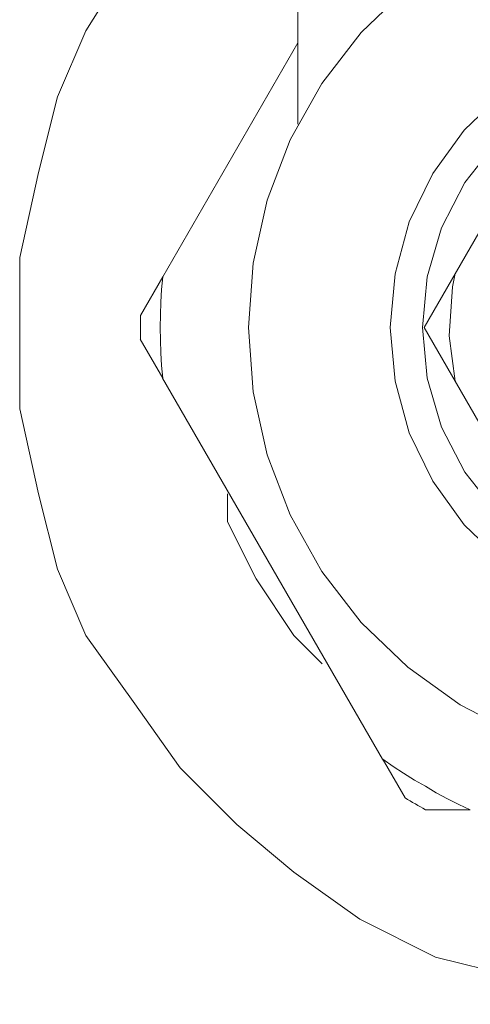
# Model space of a CAD drawing. Units: centimetres. Extents: x -9.1 to 7.7, y -11.6 to 13.5.
# Drawn here: x -4.7 to -4.6, y -6.7 to -6.5 of the extents above; entities that cross this region are included whole.
import ezdxf
from ezdxf.lldxf.tags import DXFTag

# ---------------------------------------------------------------- set-up
doc = ezdxf.new("R2010")
doc.units = ezdxf.units.CM
doc.header["$MEASUREMENT"] = 0
doc.layers.add('Warstwa 1', color=7, linetype='Continuous')
tags = doc.linetypes.add('New Line246', pattern=[0.2, 0.1, -0.1]).pattern_tags.tags
tags[6:7] = [DXFTag(74, 4), DXFTag(75, 0), DXFTag(340, '0'), DXFTag(46, 1.0), DXFTag(50, 0.0), DXFTag(44, 0.0), DXFTag(45, 0.0)]
tags[4:5] = [DXFTag(74, 4), DXFTag(75, 0), DXFTag(340, '0'), DXFTag(46, 1.0), DXFTag(50, 0.0), DXFTag(44, 0.0), DXFTag(45, 0.0)]
tags = doc.linetypes.add('New Line251', pattern=[0.2, 0.1, -0.1]).pattern_tags.tags
tags[6:7] = [DXFTag(74, 4), DXFTag(75, 0), DXFTag(340, '0'), DXFTag(46, 1.0), DXFTag(50, 0.0), DXFTag(44, 0.0), DXFTag(45, 0.0)]
tags[4:5] = [DXFTag(74, 4), DXFTag(75, 0), DXFTag(340, '0'), DXFTag(46, 1.0), DXFTag(50, 0.0), DXFTag(44, 0.0), DXFTag(45, 0.0)]
tags = doc.linetypes.add('New Line252', pattern=[0.2, 0.1, -0.1]).pattern_tags.tags
tags[6:7] = [DXFTag(74, 4), DXFTag(75, 0), DXFTag(340, '0'), DXFTag(46, 1.0), DXFTag(50, 0.0), DXFTag(44, 0.0), DXFTag(45, 0.0)]
tags[4:5] = [DXFTag(74, 4), DXFTag(75, 0), DXFTag(340, '0'), DXFTag(46, 1.0), DXFTag(50, 0.0), DXFTag(44, 0.0), DXFTag(45, 0.0)]
tags = doc.linetypes.add('New Line254', pattern=[0.2, 0.1, -0.1]).pattern_tags.tags
tags[6:7] = [DXFTag(74, 4), DXFTag(75, 0), DXFTag(340, '0'), DXFTag(46, 1.0), DXFTag(50, 0.0), DXFTag(44, 0.0), DXFTag(45, 0.0)]
tags[4:5] = [DXFTag(74, 4), DXFTag(75, 0), DXFTag(340, '0'), DXFTag(46, 1.0), DXFTag(50, 0.0), DXFTag(44, 0.0), DXFTag(45, 0.0)]
tags = doc.linetypes.add('New Line260', pattern=[0.2, 0.1, -0.1]).pattern_tags.tags
tags[6:7] = [DXFTag(74, 4), DXFTag(75, 0), DXFTag(340, '0'), DXFTag(46, 1.0), DXFTag(50, 0.0), DXFTag(44, 0.0), DXFTag(45, 0.0)]
tags[4:5] = [DXFTag(74, 4), DXFTag(75, 0), DXFTag(340, '0'), DXFTag(46, 1.0), DXFTag(50, 0.0), DXFTag(44, 0.0), DXFTag(45, 0.0)]
tags = doc.linetypes.add('New Line261', pattern=[0.2, 0.1, -0.1]).pattern_tags.tags
tags[6:7] = [DXFTag(74, 4), DXFTag(75, 0), DXFTag(340, '0'), DXFTag(46, 1.0), DXFTag(50, 0.0), DXFTag(44, 0.0), DXFTag(45, 0.0)]
tags[4:5] = [DXFTag(74, 4), DXFTag(75, 0), DXFTag(340, '0'), DXFTag(46, 1.0), DXFTag(50, 0.0), DXFTag(44, 0.0), DXFTag(45, 0.0)]
tags = doc.linetypes.add('New Line262', pattern=[0.2, 0.1, -0.1]).pattern_tags.tags
tags[6:7] = [DXFTag(74, 4), DXFTag(75, 0), DXFTag(340, '0'), DXFTag(46, 1.0), DXFTag(50, 0.0), DXFTag(44, 0.0), DXFTag(45, 0.0)]
tags[4:5] = [DXFTag(74, 4), DXFTag(75, 0), DXFTag(340, '0'), DXFTag(46, 1.0), DXFTag(50, 0.0), DXFTag(44, 0.0), DXFTag(45, 0.0)]
tags = doc.linetypes.add('New Line263', pattern=[0.2, 0.1, -0.1]).pattern_tags.tags
tags[6:7] = [DXFTag(74, 4), DXFTag(75, 0), DXFTag(340, '0'), DXFTag(46, 1.0), DXFTag(50, 0.0), DXFTag(44, 0.0), DXFTag(45, 0.0)]
tags[4:5] = [DXFTag(74, 4), DXFTag(75, 0), DXFTag(340, '0'), DXFTag(46, 1.0), DXFTag(50, 0.0), DXFTag(44, 0.0), DXFTag(45, 0.0)]
tags = doc.linetypes.add('New Line264', pattern=[0.2, 0.1, -0.1]).pattern_tags.tags
tags[6:7] = [DXFTag(74, 4), DXFTag(75, 0), DXFTag(340, '0'), DXFTag(46, 1.0), DXFTag(50, 0.0), DXFTag(44, 0.0), DXFTag(45, 0.0)]
tags[4:5] = [DXFTag(74, 4), DXFTag(75, 0), DXFTag(340, '0'), DXFTag(46, 1.0), DXFTag(50, 0.0), DXFTag(44, 0.0), DXFTag(45, 0.0)]
tags = doc.linetypes.add('New Line265', pattern=[0.2, 0.1, -0.1]).pattern_tags.tags
tags[6:7] = [DXFTag(74, 4), DXFTag(75, 0), DXFTag(340, '0'), DXFTag(46, 1.0), DXFTag(50, 0.0), DXFTag(44, 0.0), DXFTag(45, 0.0)]
tags[4:5] = [DXFTag(74, 4), DXFTag(75, 0), DXFTag(340, '0'), DXFTag(46, 1.0), DXFTag(50, 0.0), DXFTag(44, 0.0), DXFTag(45, 0.0)]
tags = doc.linetypes.add('New Line266', pattern=[0.2, 0.1, -0.1]).pattern_tags.tags
tags[6:7] = [DXFTag(74, 4), DXFTag(75, 0), DXFTag(340, '0'), DXFTag(46, 1.0), DXFTag(50, 0.0), DXFTag(44, 0.0), DXFTag(45, 0.0)]
tags[4:5] = [DXFTag(74, 4), DXFTag(75, 0), DXFTag(340, '0'), DXFTag(46, 1.0), DXFTag(50, 0.0), DXFTag(44, 0.0), DXFTag(45, 0.0)]
tags = doc.linetypes.add('New Line267', pattern=[0.2, 0.1, -0.1]).pattern_tags.tags
tags[6:7] = [DXFTag(74, 4), DXFTag(75, 0), DXFTag(340, '0'), DXFTag(46, 1.0), DXFTag(50, 0.0), DXFTag(44, 0.0), DXFTag(45, 0.0)]
tags[4:5] = [DXFTag(74, 4), DXFTag(75, 0), DXFTag(340, '0'), DXFTag(46, 1.0), DXFTag(50, 0.0), DXFTag(44, 0.0), DXFTag(45, 0.0)]
tags = doc.linetypes.add('New Line272', pattern=[0.2, 0.1, -0.1]).pattern_tags.tags
tags[6:7] = [DXFTag(74, 4), DXFTag(75, 0), DXFTag(340, '0'), DXFTag(46, 1.0), DXFTag(50, 0.0), DXFTag(44, 0.0), DXFTag(45, 0.0)]
tags[4:5] = [DXFTag(74, 4), DXFTag(75, 0), DXFTag(340, '0'), DXFTag(46, 1.0), DXFTag(50, 0.0), DXFTag(44, 0.0), DXFTag(45, 0.0)]
tags = doc.linetypes.add('New Line274', pattern=[0.2, 0.1, -0.1]).pattern_tags.tags
tags[6:7] = [DXFTag(74, 4), DXFTag(75, 0), DXFTag(340, '0'), DXFTag(46, 1.0), DXFTag(50, 0.0), DXFTag(44, 0.0), DXFTag(45, 0.0)]
tags[4:5] = [DXFTag(74, 4), DXFTag(75, 0), DXFTag(340, '0'), DXFTag(46, 1.0), DXFTag(50, 0.0), DXFTag(44, 0.0), DXFTag(45, 0.0)]
tags = doc.linetypes.add('New Line281', pattern=[0.2, 0.1, -0.1]).pattern_tags.tags
tags[6:7] = [DXFTag(74, 4), DXFTag(75, 0), DXFTag(340, '0'), DXFTag(46, 1.0), DXFTag(50, 0.0), DXFTag(44, 0.0), DXFTag(45, 0.0)]
tags[4:5] = [DXFTag(74, 4), DXFTag(75, 0), DXFTag(340, '0'), DXFTag(46, 1.0), DXFTag(50, 0.0), DXFTag(44, 0.0), DXFTag(45, 0.0)]
tags = doc.linetypes.add('New Line282', pattern=[0.2, 0.1, -0.1]).pattern_tags.tags
tags[6:7] = [DXFTag(74, 4), DXFTag(75, 0), DXFTag(340, '0'), DXFTag(46, 1.0), DXFTag(50, 0.0), DXFTag(44, 0.0), DXFTag(45, 0.0)]
tags[4:5] = [DXFTag(74, 4), DXFTag(75, 0), DXFTag(340, '0'), DXFTag(46, 1.0), DXFTag(50, 0.0), DXFTag(44, 0.0), DXFTag(45, 0.0)]
tags = doc.linetypes.add('New Line285', pattern=[0.2, 0.1, -0.1]).pattern_tags.tags
tags[6:7] = [DXFTag(74, 4), DXFTag(75, 0), DXFTag(340, '0'), DXFTag(46, 1.0), DXFTag(50, 0.0), DXFTag(44, 0.0), DXFTag(45, 0.0)]
tags[4:5] = [DXFTag(74, 4), DXFTag(75, 0), DXFTag(340, '0'), DXFTag(46, 1.0), DXFTag(50, 0.0), DXFTag(44, 0.0), DXFTag(45, 0.0)]

msp = doc.modelspace()

# ---------------------------------------------------------------- linework, layer by layer
at = {"layer": 'Warstwa 1', "color": 250, "lineweight": 15}
for points, knots in [([(-4.65401, -6.54847), (-4.65401, -6.54847), (-4.65401, -6.53683), (-4.65401, -6.53683), (-4.65401, -6.53683), (-4.65401, -6.53683), (-4.65109, -6.52374), (-4.65109, -6.52374), (-4.65109, -6.52374), (-4.65109, -6.52374), (-4.64819, -6.5121), (-4.64819, -6.5121), (-4.64819, -6.5121), (-4.64819, -6.5121), (-4.64382, -6.50194), (-4.64382, -6.50194), (-4.64382, -6.50194), (-4.64382, -6.50194), (-4.63655, -6.4903), (-4.63655, -6.4903), (-4.63655, -6.4903), (-4.63655, -6.4903), (-4.62929, -6.48155), (-4.62929, -6.48155), (-4.62929, -6.48155), (-4.62929, -6.48155), (-4.62057, -6.4728), (-4.62057, -6.4728), (-4.62057, -6.4728), (-4.62057, -6.4728), (-4.61909, -6.47136), (-4.61909, -6.47136)], [0, 0, 0, 0, 0.111111, 0.111111, 0.111111, 0.111111, 0.222222, 0.222222, 0.222222, 0.222222, 0.333333, 0.333333, 0.333333, 0.333333, 0.444444, 0.444444, 0.444444, 0.444444, 0.555556, 0.555556, 0.555556, 0.555556, 0.666667, 0.666667, 0.666667, 0.666667, 0.777778, 0.777778, 0.777778, 0.777778, 1, 1, 1, 1]), ([(-4.46059, -6.59786), (-4.46059, -6.59786), (-4.46348, -6.60079), (-4.46348, -6.60079), (-4.46348, -6.60079), (-4.46348, -6.60079), (-4.4693, -6.61095), (-4.4693, -6.61095), (-4.4693, -6.61095), (-4.4693, -6.61095), (-4.47805, -6.61973), (-4.47805, -6.61973), (-4.47805, -6.61973), (-4.47805, -6.61973), (-4.48676, -6.62845), (-4.48676, -6.62845), (-4.48676, -6.62845), (-4.48676, -6.62845), (-4.49696, -6.63571), (-4.49696, -6.63571), (-4.49696, -6.63571), (-4.49696, -6.63571), (-4.50712, -6.64154), (-4.50712, -6.64154), (-4.50712, -6.64154), (-4.50712, -6.64154), (-4.51876, -6.64591), (-4.51876, -6.64591), (-4.51876, -6.64591), (-4.51876, -6.64591), (-4.5304, -6.6488), (-4.5304, -6.6488), (-4.5304, -6.6488), (-4.5304, -6.6488), (-4.54204, -6.65025), (-4.54204, -6.65025), (-4.54204, -6.65025), (-4.54204, -6.65025), (-4.55513, -6.65173), (-4.55513, -6.65173), (-4.55513, -6.65173), (-4.55513, -6.65173), (-4.56674, -6.65025), (-4.56674, -6.65025), (-4.56674, -6.65025), (-4.56674, -6.65025), (-4.57838, -6.64736), (-4.57838, -6.64736), (-4.57838, -6.64736), (-4.57838, -6.64736), (-4.59002, -6.64446), (-4.59002, -6.64446), (-4.59002, -6.64446), (-4.59002, -6.64446), (-4.60166, -6.63864), (-4.60166, -6.63864), (-4.60166, -6.63864), (-4.60166, -6.63864), (-4.61182, -6.63138), (-4.61182, -6.63138), (-4.61182, -6.63138), (-4.61182, -6.63138), (-4.62057, -6.62407), (-4.62057, -6.62407), (-4.62057, -6.62407), (-4.62057, -6.62407), (-4.62929, -6.61536), (-4.62929, -6.61536), (-4.62929, -6.61536), (-4.62929, -6.61536), (-4.63655, -6.60513), (-4.63655, -6.60513), (-4.63655, -6.60513), (-4.63655, -6.60513), (-4.64382, -6.59497), (-4.64382, -6.59497), (-4.64382, -6.59497), (-4.64382, -6.59497), (-4.64819, -6.58477), (-4.64819, -6.58477), (-4.64819, -6.58477), (-4.64819, -6.58477), (-4.65109, -6.57317), (-4.65109, -6.57317), (-4.65109, -6.57317), (-4.65109, -6.57317), (-4.65401, -6.56008), (-4.65401, -6.56008), (-4.65401, -6.56008), (-4.65401, -6.56008), (-4.65401, -6.54847), (-4.65401, -6.54847)], [0, 0, 0, 0, 0.041667, 0.041667, 0.041667, 0.041667, 0.083333, 0.083333, 0.083333, 0.083333, 0.125, 0.125, 0.125, 0.125, 0.166667, 0.166667, 0.166667, 0.166667, 0.208333, 0.208333, 0.208333, 0.208333, 0.25, 0.25, 0.25, 0.25, 0.291667, 0.291667, 0.291667, 0.291667, 0.333333, 0.333333, 0.333333, 0.333333, 0.375, 0.375, 0.375, 0.375, 0.416667, 0.416667, 0.416667, 0.416667, 0.458333, 0.458333, 0.458333, 0.458333, 0.5, 0.5, 0.5, 0.5, 0.541667, 0.541667, 0.541667, 0.541667, 0.583333, 0.583333, 0.583333, 0.583333, 0.625, 0.625, 0.625, 0.625, 0.666667, 0.666667, 0.666667, 0.666667, 0.708333, 0.708333, 0.708333, 0.708333, 0.75, 0.75, 0.75, 0.75, 0.791667, 0.791667, 0.791667, 0.791667, 0.833333, 0.833333, 0.833333, 0.833333, 0.875, 0.875, 0.875, 0.875, 0.916667, 0.916667, 0.916667, 0.916667, 1, 1, 1, 1]), ([(-4.62202, -6.57317), (-4.62202, -6.57317), (-4.62202, -6.57751), (-4.62202, -6.57751), (-4.62202, -6.57751), (-4.62202, -6.57751), (-4.61764, -6.58625), (-4.61764, -6.58625), (-4.61764, -6.58625), (-4.61764, -6.58625), (-4.61182, -6.59497), (-4.61182, -6.59497), (-4.61182, -6.59497), (-4.61182, -6.59497), (-4.60748, -6.59934), (-4.60748, -6.59934)], [0, 0, 0, 0, 0.2, 0.2, 0.2, 0.2, 0.4, 0.4, 0.4, 0.4, 0.6, 0.6, 0.6, 0.6, 1, 1, 1, 1])]:
    msp.add_open_spline(points, degree=3, knots=knots, dxfattribs=at)
at = {"layer": 'Warstwa 1', "color": 250, "linetype": 'New Line282', "lineweight": 9}
msp.add_open_spline([(-4.61882, -6.54758), (-4.61882, -6.54758), (-4.61808, -6.55749), (-4.61808, -6.55749), (-4.61808, -6.55749), (-4.61808, -6.55749), (-4.61593, -6.56719), (-4.61593, -6.56719), (-4.61593, -6.56719), (-4.61593, -6.56719), (-4.6124, -6.57643), (-4.6124, -6.57643), (-4.6124, -6.57643), (-4.6124, -6.57643), (-4.60753, -6.58511), (-4.60753, -6.58511), (-4.60753, -6.58511), (-4.60753, -6.58511), (-4.60147, -6.59298), (-4.60147, -6.59298), (-4.60147, -6.59298), (-4.60147, -6.59298), (-4.5943, -6.59986), (-4.5943, -6.59986), (-4.5943, -6.59986), (-4.5943, -6.59986), (-4.58623, -6.60564), (-4.58623, -6.60564), (-4.58623, -6.60564), (-4.58623, -6.60564), (-4.57741, -6.61019), (-4.57741, -6.61019), (-4.57741, -6.61019), (-4.57741, -6.61019), (-4.56802, -6.61337), (-4.56802, -6.61337), (-4.56802, -6.61337), (-4.56802, -6.61337), (-4.55825, -6.6152), (-4.55825, -6.6152), (-4.55825, -6.6152), (-4.55825, -6.6152), (-4.5483, -6.61556), (-4.5483, -6.61556), (-4.5483, -6.61556), (-4.5483, -6.61556), (-4.53842, -6.61446), (-4.53842, -6.61446), (-4.53842, -6.61446), (-4.53842, -6.61446), (-4.52883, -6.61196), (-4.52883, -6.61196), (-4.52883, -6.61196), (-4.52883, -6.61196), (-4.51969, -6.60808), (-4.51969, -6.60808), (-4.51969, -6.60808), (-4.51969, -6.60808), (-4.51122, -6.60289), (-4.51122, -6.60289), (-4.51122, -6.60289), (-4.51122, -6.60289), (-4.5036, -6.59654), (-4.5036, -6.59654), (-4.5036, -6.59654), (-4.5036, -6.59654), (-4.49697, -6.58917), (-4.49697, -6.58917), (-4.49697, -6.58917), (-4.49697, -6.58917), (-4.49147, -6.58088), (-4.49147, -6.58088), (-4.49147, -6.58088), (-4.49147, -6.58088), (-4.48727, -6.57188), (-4.48727, -6.57188), (-4.48727, -6.57188), (-4.48727, -6.57188), (-4.48441, -6.56236), (-4.48441, -6.56236), (-4.48441, -6.56236), (-4.48441, -6.56236), (-4.48297, -6.55255), (-4.48297, -6.55255), (-4.48297, -6.55255), (-4.48297, -6.55255), (-4.48297, -6.5426), (-4.48297, -6.5426), (-4.48297, -6.5426), (-4.48297, -6.5426), (-4.48441, -6.53279), (-4.48441, -6.53279), (-4.48441, -6.53279), (-4.48441, -6.53279), (-4.48727, -6.52327), (-4.48727, -6.52327), (-4.48727, -6.52327), (-4.48727, -6.52327), (-4.49147, -6.51427), (-4.49147, -6.51427), (-4.49147, -6.51427), (-4.49147, -6.51427), (-4.49697, -6.50598), (-4.49697, -6.50598), (-4.49697, -6.50598), (-4.49697, -6.50598), (-4.5036, -6.49861), (-4.5036, -6.49861), (-4.5036, -6.49861), (-4.5036, -6.49861), (-4.51122, -6.49226), (-4.51122, -6.49226), (-4.51122, -6.49226), (-4.51122, -6.49226), (-4.51969, -6.48707), (-4.51969, -6.48707), (-4.51969, -6.48707), (-4.51969, -6.48707), (-4.52883, -6.48319), (-4.52883, -6.48319), (-4.52883, -6.48319), (-4.52883, -6.48319), (-4.53842, -6.48069), (-4.53842, -6.48069), (-4.53842, -6.48069), (-4.53842, -6.48069), (-4.5483, -6.4796), (-4.5483, -6.4796), (-4.5483, -6.4796), (-4.5483, -6.4796), (-4.55825, -6.47995), (-4.55825, -6.47995), (-4.55825, -6.47995), (-4.55825, -6.47995), (-4.56802, -6.48178), (-4.56802, -6.48178), (-4.56802, -6.48178), (-4.56802, -6.48178), (-4.57741, -6.48496), (-4.57741, -6.48496), (-4.57741, -6.48496), (-4.57741, -6.48496), (-4.58623, -6.48951), (-4.58623, -6.48951), (-4.58623, -6.48951), (-4.58623, -6.48951), (-4.5943, -6.49529), (-4.5943, -6.49529), (-4.5943, -6.49529), (-4.5943, -6.49529), (-4.60147, -6.50217), (-4.60147, -6.50217), (-4.60147, -6.50217), (-4.60147, -6.50217), (-4.60753, -6.51004), (-4.60753, -6.51004), (-4.60753, -6.51004), (-4.60753, -6.51004), (-4.6124, -6.51872), (-4.6124, -6.51872), (-4.6124, -6.51872), (-4.6124, -6.51872), (-4.61593, -6.528), (-4.61593, -6.528), (-4.61593, -6.528), (-4.61593, -6.528), (-4.61808, -6.53766), (-4.61808, -6.53766), (-4.61808, -6.53766), (-4.61808, -6.53766), (-4.61882, -6.54758), (-4.61882, -6.54758)], degree=3, knots=[0, 0, 0, 0, 0.022727, 0.022727, 0.022727, 0.022727, 0.045455, 0.045455, 0.045455, 0.045455, 0.068182, 0.068182, 0.068182, 0.068182, 0.090909, 0.090909, 0.090909, 0.090909, 0.113636, 0.113636, 0.113636, 0.113636, 0.136364, 0.136364, 0.136364, 0.136364, 0.159091, 0.159091, 0.159091, 0.159091, 0.181818, 0.181818, 0.181818, 0.181818, 0.204545, 0.204545, 0.204545, 0.204545, 0.227273, 0.227273, 0.227273, 0.227273, 0.25, 0.25, 0.25, 0.25, 0.272727, 0.272727, 0.272727, 0.272727, 0.295455, 0.295455, 0.295455, 0.295455, 0.318182, 0.318182, 0.318182, 0.318182, 0.340909, 0.340909, 0.340909, 0.340909, 0.363636, 0.363636, 0.363636, 0.363636, 0.386364, 0.386364, 0.386364, 0.386364, 0.409091, 0.409091, 0.409091, 0.409091, 0.431818, 0.431818, 0.431818, 0.431818, 0.454545, 0.454545, 0.454545, 0.454545, 0.477273, 0.477273, 0.477273, 0.477273, 0.5, 0.5, 0.5, 0.5, 0.522727, 0.522727, 0.522727, 0.522727, 0.545455, 0.545455, 0.545455, 0.545455, 0.568182, 0.568182, 0.568182, 0.568182, 0.590909, 0.590909, 0.590909, 0.590909, 0.613636, 0.613636, 0.613636, 0.613636, 0.636364, 0.636364, 0.636364, 0.636364, 0.659091, 0.659091, 0.659091, 0.659091, 0.681818, 0.681818, 0.681818, 0.681818, 0.704545, 0.704545, 0.704545, 0.704545, 0.727273, 0.727273, 0.727273, 0.727273, 0.75, 0.75, 0.75, 0.75, 0.772727, 0.772727, 0.772727, 0.772727, 0.795455, 0.795455, 0.795455, 0.795455, 0.818182, 0.818182, 0.818182, 0.818182, 0.840909, 0.840909, 0.840909, 0.840909, 0.863636, 0.863636, 0.863636, 0.863636, 0.886364, 0.886364, 0.886364, 0.886364, 0.909091, 0.909091, 0.909091, 0.909091, 0.931818, 0.931818, 0.931818, 0.931818, 0.954545, 0.954545, 0.954545, 0.954545, 1, 1, 1, 1], dxfattribs=at)
at = {"layer": 'Warstwa 1', "color": 250, "linetype": 'New Line246', "lineweight": 9}
msp.add_open_spline([(-4.61121, -6.49397), (-4.61121, -6.49397), (-4.61121, -6.5163), (-4.61121, -6.5163)], degree=3, dxfattribs=at)
at = {"layer": 'Warstwa 1', "color": 250, "linetype": 'New Line281', "lineweight": 9}
msp.add_open_spline([(-4.59698, -6.54758), (-4.59698, -6.54758), (-4.59624, -6.55583), (-4.59624, -6.55583), (-4.59624, -6.55583), (-4.59624, -6.55583), (-4.59405, -6.5638), (-4.59405, -6.5638), (-4.59405, -6.5638), (-4.59405, -6.5638), (-4.59045, -6.57125), (-4.59045, -6.57125), (-4.59045, -6.57125), (-4.59045, -6.57125), (-4.58559, -6.57795), (-4.58559, -6.57795), (-4.58559, -6.57795), (-4.58559, -6.57795), (-4.57959, -6.58367), (-4.57959, -6.58367), (-4.57959, -6.58367), (-4.57959, -6.58367), (-4.57271, -6.58825), (-4.57271, -6.58825), (-4.57271, -6.58825), (-4.57271, -6.58825), (-4.56509, -6.5915), (-4.56509, -6.5915), (-4.56509, -6.5915), (-4.56509, -6.5915), (-4.55701, -6.59333), (-4.55701, -6.59333), (-4.55701, -6.59333), (-4.55701, -6.59333), (-4.54876, -6.59372), (-4.54876, -6.59372), (-4.54876, -6.59372), (-4.54876, -6.59372), (-4.54054, -6.59259), (-4.54054, -6.59259), (-4.54054, -6.59259), (-4.54054, -6.59259), (-4.53267, -6.59002), (-4.53267, -6.59002), (-4.53267, -6.59002), (-4.53267, -6.59002), (-4.52537, -6.5861), (-4.52537, -6.5861), (-4.52537, -6.5861), (-4.52537, -6.5861), (-4.51891, -6.58095), (-4.51891, -6.58095), (-4.51891, -6.58095), (-4.51891, -6.58095), (-4.51344, -6.5747), (-4.51344, -6.5747), (-4.51344, -6.5747), (-4.51344, -6.5747), (-4.50921, -6.56761), (-4.50921, -6.56761), (-4.50921, -6.56761), (-4.50921, -6.56761), (-4.50632, -6.55985), (-4.50632, -6.55985), (-4.50632, -6.55985), (-4.50632, -6.55985), (-4.50484, -6.5517), (-4.50484, -6.5517), (-4.50484, -6.5517), (-4.50484, -6.5517), (-4.50484, -6.54345), (-4.50484, -6.54345), (-4.50484, -6.54345), (-4.50484, -6.54345), (-4.50632, -6.5353), (-4.50632, -6.5353), (-4.50632, -6.5353), (-4.50632, -6.5353), (-4.50921, -6.52754), (-4.50921, -6.52754), (-4.50921, -6.52754), (-4.50921, -6.52754), (-4.51344, -6.52045), (-4.51344, -6.52045), (-4.51344, -6.52045), (-4.51344, -6.52045), (-4.51891, -6.5142), (-4.51891, -6.5142), (-4.51891, -6.5142), (-4.51891, -6.5142), (-4.52537, -6.50905), (-4.52537, -6.50905), (-4.52537, -6.50905), (-4.52537, -6.50905), (-4.53267, -6.50514), (-4.53267, -6.50514), (-4.53267, -6.50514), (-4.53267, -6.50514), (-4.54054, -6.50256), (-4.54054, -6.50256), (-4.54054, -6.50256), (-4.54054, -6.50256), (-4.54876, -6.50143), (-4.54876, -6.50143), (-4.54876, -6.50143), (-4.54876, -6.50143), (-4.55701, -6.50182), (-4.55701, -6.50182), (-4.55701, -6.50182), (-4.55701, -6.50182), (-4.56509, -6.50366), (-4.56509, -6.50366), (-4.56509, -6.50366), (-4.56509, -6.50366), (-4.57271, -6.5069), (-4.57271, -6.5069), (-4.57271, -6.5069), (-4.57271, -6.5069), (-4.57959, -6.51149), (-4.57959, -6.51149), (-4.57959, -6.51149), (-4.57959, -6.51149), (-4.58559, -6.5172), (-4.58559, -6.5172), (-4.58559, -6.5172), (-4.58559, -6.5172), (-4.59045, -6.5239), (-4.59045, -6.5239), (-4.59045, -6.5239), (-4.59045, -6.5239), (-4.59405, -6.53135), (-4.59405, -6.53135), (-4.59405, -6.53135), (-4.59405, -6.53135), (-4.59624, -6.53932), (-4.59624, -6.53932), (-4.59624, -6.53932), (-4.59624, -6.53932), (-4.59698, -6.54758), (-4.59698, -6.54758)], degree=3, knots=[0, 0, 0, 0, 0.027778, 0.027778, 0.027778, 0.027778, 0.055556, 0.055556, 0.055556, 0.055556, 0.083333, 0.083333, 0.083333, 0.083333, 0.111111, 0.111111, 0.111111, 0.111111, 0.138889, 0.138889, 0.138889, 0.138889, 0.166667, 0.166667, 0.166667, 0.166667, 0.194444, 0.194444, 0.194444, 0.194444, 0.222222, 0.222222, 0.222222, 0.222222, 0.25, 0.25, 0.25, 0.25, 0.277778, 0.277778, 0.277778, 0.277778, 0.305556, 0.305556, 0.305556, 0.305556, 0.333333, 0.333333, 0.333333, 0.333333, 0.361111, 0.361111, 0.361111, 0.361111, 0.388889, 0.388889, 0.388889, 0.388889, 0.416667, 0.416667, 0.416667, 0.416667, 0.444444, 0.444444, 0.444444, 0.444444, 0.472222, 0.472222, 0.472222, 0.472222, 0.5, 0.5, 0.5, 0.5, 0.527778, 0.527778, 0.527778, 0.527778, 0.555556, 0.555556, 0.555556, 0.555556, 0.583333, 0.583333, 0.583333, 0.583333, 0.611111, 0.611111, 0.611111, 0.611111, 0.638889, 0.638889, 0.638889, 0.638889, 0.666667, 0.666667, 0.666667, 0.666667, 0.694444, 0.694444, 0.694444, 0.694444, 0.722222, 0.722222, 0.722222, 0.722222, 0.75, 0.75, 0.75, 0.75, 0.777778, 0.777778, 0.777778, 0.777778, 0.805556, 0.805556, 0.805556, 0.805556, 0.833333, 0.833333, 0.833333, 0.833333, 0.861111, 0.861111, 0.861111, 0.861111, 0.888889, 0.888889, 0.888889, 0.888889, 0.916667, 0.916667, 0.916667, 0.916667, 0.944444, 0.944444, 0.944444, 0.944444, 1, 1, 1, 1], dxfattribs=at)
at = {"layer": 'Warstwa 1', "color": 250, "linetype": 'New Line272', "lineweight": 9}
msp.add_open_spline([(-4.632, -6.53979), (-4.632, -6.53979), (-4.61119, -6.50377), (-4.61119, -6.50377)], degree=3, dxfattribs=at)
at = {"layer": 'Warstwa 1', "color": 250, "linetype": 'New Line285', "lineweight": 9}
msp.add_open_spline([(-4.59204, -6.54758), (-4.59204, -6.54758), (-4.5913, -6.55537), (-4.5913, -6.55537), (-4.5913, -6.55537), (-4.5913, -6.55537), (-4.58908, -6.56292), (-4.58908, -6.56292), (-4.58908, -6.56292), (-4.58908, -6.56292), (-4.58548, -6.56987), (-4.58548, -6.56987), (-4.58548, -6.56987), (-4.58548, -6.56987), (-4.58064, -6.57601), (-4.58064, -6.57601), (-4.58064, -6.57601), (-4.58064, -6.57601), (-4.57472, -6.58116), (-4.57472, -6.58116), (-4.57472, -6.58116), (-4.57472, -6.58116), (-4.56794, -6.58508), (-4.56794, -6.58508), (-4.56794, -6.58508), (-4.56794, -6.58508), (-4.56054, -6.58765), (-4.56054, -6.58765), (-4.56054, -6.58765), (-4.56054, -6.58765), (-4.55277, -6.58875), (-4.55277, -6.58875), (-4.55277, -6.58875), (-4.55277, -6.58875), (-4.54494, -6.58839), (-4.54494, -6.58839), (-4.54494, -6.58839), (-4.54494, -6.58839), (-4.53732, -6.58652), (-4.53732, -6.58652), (-4.53732, -6.58652), (-4.53732, -6.58652), (-4.5302, -6.58328), (-4.5302, -6.58328), (-4.5302, -6.58328), (-4.5302, -6.58328), (-4.52381, -6.57873), (-4.52381, -6.57873), (-4.52381, -6.57873), (-4.52381, -6.57873), (-4.51841, -6.57305), (-4.51841, -6.57305), (-4.51841, -6.57305), (-4.51841, -6.57305), (-4.51418, -6.56649), (-4.51418, -6.56649), (-4.51418, -6.56649), (-4.51418, -6.56649), (-4.51125, -6.55918), (-4.51125, -6.55918), (-4.51125, -6.55918), (-4.51125, -6.55918), (-4.50977, -6.55149), (-4.50977, -6.55149), (-4.50977, -6.55149), (-4.50977, -6.55149), (-4.50977, -6.54366), (-4.50977, -6.54366), (-4.50977, -6.54366), (-4.50977, -6.54366), (-4.51125, -6.53597), (-4.51125, -6.53597), (-4.51125, -6.53597), (-4.51125, -6.53597), (-4.51418, -6.52867), (-4.51418, -6.52867), (-4.51418, -6.52867), (-4.51418, -6.52867), (-4.51841, -6.52211), (-4.51841, -6.52211), (-4.51841, -6.52211), (-4.51841, -6.52211), (-4.52381, -6.51643), (-4.52381, -6.51643), (-4.52381, -6.51643), (-4.52381, -6.51643), (-4.5302, -6.51188), (-4.5302, -6.51188), (-4.5302, -6.51188), (-4.5302, -6.51188), (-4.53732, -6.50863), (-4.53732, -6.50863), (-4.53732, -6.50863), (-4.53732, -6.50863), (-4.54494, -6.50676), (-4.54494, -6.50676), (-4.54494, -6.50676), (-4.54494, -6.50676), (-4.55277, -6.50641), (-4.55277, -6.50641), (-4.55277, -6.50641), (-4.55277, -6.50641), (-4.56054, -6.5075), (-4.56054, -6.5075), (-4.56054, -6.5075), (-4.56054, -6.5075), (-4.56794, -6.51011), (-4.56794, -6.51011), (-4.56794, -6.51011), (-4.56794, -6.51011), (-4.57472, -6.51399), (-4.57472, -6.51399), (-4.57472, -6.51399), (-4.57472, -6.51399), (-4.58064, -6.51914), (-4.58064, -6.51914), (-4.58064, -6.51914), (-4.58064, -6.51914), (-4.58548, -6.52528), (-4.58548, -6.52528), (-4.58548, -6.52528), (-4.58548, -6.52528), (-4.58908, -6.53223), (-4.58908, -6.53223), (-4.58908, -6.53223), (-4.58908, -6.53223), (-4.5913, -6.53978), (-4.5913, -6.53978), (-4.5913, -6.53978), (-4.5913, -6.53978), (-4.59204, -6.54758), (-4.59204, -6.54758)], degree=3, knots=[0, 0, 0, 0, 0.029412, 0.029412, 0.029412, 0.029412, 0.058824, 0.058824, 0.058824, 0.058824, 0.088235, 0.088235, 0.088235, 0.088235, 0.117647, 0.117647, 0.117647, 0.117647, 0.147059, 0.147059, 0.147059, 0.147059, 0.176471, 0.176471, 0.176471, 0.176471, 0.205882, 0.205882, 0.205882, 0.205882, 0.235294, 0.235294, 0.235294, 0.235294, 0.264706, 0.264706, 0.264706, 0.264706, 0.294118, 0.294118, 0.294118, 0.294118, 0.323529, 0.323529, 0.323529, 0.323529, 0.352941, 0.352941, 0.352941, 0.352941, 0.382353, 0.382353, 0.382353, 0.382353, 0.411765, 0.411765, 0.411765, 0.411765, 0.441176, 0.441176, 0.441176, 0.441176, 0.470588, 0.470588, 0.470588, 0.470588, 0.5, 0.5, 0.5, 0.5, 0.529412, 0.529412, 0.529412, 0.529412, 0.558824, 0.558824, 0.558824, 0.558824, 0.588235, 0.588235, 0.588235, 0.588235, 0.617647, 0.617647, 0.617647, 0.617647, 0.647059, 0.647059, 0.647059, 0.647059, 0.676471, 0.676471, 0.676471, 0.676471, 0.705882, 0.705882, 0.705882, 0.705882, 0.735294, 0.735294, 0.735294, 0.735294, 0.764706, 0.764706, 0.764706, 0.764706, 0.794118, 0.794118, 0.794118, 0.794118, 0.823529, 0.823529, 0.823529, 0.823529, 0.852941, 0.852941, 0.852941, 0.852941, 0.882353, 0.882353, 0.882353, 0.882353, 0.911765, 0.911765, 0.911765, 0.911765, 0.941176, 0.941176, 0.941176, 0.941176, 1, 1, 1, 1], dxfattribs=at)
at = {"layer": 'Warstwa 1', "color": 250, "linetype": 'New Line252', "lineweight": 9}
msp.add_open_spline([(-4.59175, -6.54758), (-4.59175, -6.54758), (-4.57128, -6.51212), (-4.57128, -6.51212)], degree=3, dxfattribs=at)
at = {"layer": 'Warstwa 1', "color": 250, "linetype": 'New Line261', "lineweight": 9}
msp.add_open_spline([(-4.63544, -6.54575), (-4.63544, -6.54575), (-4.63199, -6.53979), (-4.63199, -6.53979)], degree=3, dxfattribs=at)
at = {"layer": 'Warstwa 1', "color": 250, "linetype": 'New Line262', "lineweight": 9}
msp.add_open_spline([(-4.632, -6.55536), (-4.632, -6.55536), (-4.63218, -6.55342), (-4.63218, -6.55342), (-4.63218, -6.55342), (-4.63218, -6.55342), (-4.63228, -6.55148), (-4.63228, -6.55148), (-4.63228, -6.55148), (-4.63228, -6.55148), (-4.63235, -6.54954), (-4.63235, -6.54954), (-4.63235, -6.54954), (-4.63235, -6.54954), (-4.63239, -6.54757), (-4.63239, -6.54757), (-4.63239, -6.54757), (-4.63239, -6.54757), (-4.63235, -6.54563), (-4.63235, -6.54563), (-4.63235, -6.54563), (-4.63235, -6.54563), (-4.63228, -6.54369), (-4.63228, -6.54369), (-4.63228, -6.54369), (-4.63228, -6.54369), (-4.63218, -6.54174), (-4.63218, -6.54174), (-4.63218, -6.54174), (-4.63218, -6.54174), (-4.632, -6.53977), (-4.632, -6.53977)], degree=3, knots=[0, 0, 0, 0, 0.111111, 0.111111, 0.111111, 0.111111, 0.222222, 0.222222, 0.222222, 0.222222, 0.333333, 0.333333, 0.333333, 0.333333, 0.444444, 0.444444, 0.444444, 0.444444, 0.555556, 0.555556, 0.555556, 0.555556, 0.666667, 0.666667, 0.666667, 0.666667, 0.777778, 0.777778, 0.777778, 0.777778, 1, 1, 1, 1], dxfattribs=at)
at = {"layer": 'Warstwa 1', "color": 250, "linetype": 'New Line254', "lineweight": 9}
msp.add_open_spline([(-4.58697, -6.55585), (-4.58697, -6.55585), (-4.58789, -6.54886), (-4.58789, -6.54886), (-4.58789, -6.54886), (-4.58789, -6.54886), (-4.5874, -6.54135), (-4.5874, -6.54135), (-4.5874, -6.54135), (-4.5874, -6.54135), (-4.58697, -6.5393), (-4.58697, -6.5393)], degree=3, knots=[0, 0, 0, 0, 0.25, 0.25, 0.25, 0.25, 0.5, 0.5, 0.5, 0.5, 1, 1, 1, 1], dxfattribs=at)
at = {"layer": 'Warstwa 1', "color": 250, "linetype": 'New Line260', "lineweight": 9}
msp.add_open_spline([(-4.63544, -6.54575), (-4.63544, -6.54575), (-4.63544, -6.54621), (-4.63544, -6.54621), (-4.63544, -6.54621), (-4.63544, -6.54621), (-4.63544, -6.54667), (-4.63544, -6.54667), (-4.63544, -6.54667), (-4.63544, -6.54667), (-4.63544, -6.54712), (-4.63544, -6.54712), (-4.63544, -6.54712), (-4.63544, -6.54712), (-4.63544, -6.54758), (-4.63544, -6.54758), (-4.63544, -6.54758), (-4.63544, -6.54758), (-4.63544, -6.54801), (-4.63544, -6.54801), (-4.63544, -6.54801), (-4.63544, -6.54801), (-4.63544, -6.5485), (-4.63544, -6.5485), (-4.63544, -6.5485), (-4.63544, -6.5485), (-4.63544, -6.54892), (-4.63544, -6.54892), (-4.63544, -6.54892), (-4.63544, -6.54892), (-4.63544, -6.54942), (-4.63544, -6.54942)], degree=3, knots=[0, 0, 0, 0, 0.111111, 0.111111, 0.111111, 0.111111, 0.222222, 0.222222, 0.222222, 0.222222, 0.333333, 0.333333, 0.333333, 0.333333, 0.444444, 0.444444, 0.444444, 0.444444, 0.555556, 0.555556, 0.555556, 0.555556, 0.666667, 0.666667, 0.666667, 0.666667, 0.777778, 0.777778, 0.777778, 0.777778, 1, 1, 1, 1], dxfattribs=at)
at = {"layer": 'Warstwa 1', "color": 250, "linetype": 'New Line251', "lineweight": 9}
msp.add_open_spline([(-4.57128, -6.58303), (-4.57128, -6.58303), (-4.59174, -6.54757), (-4.59174, -6.54757)], degree=3, dxfattribs=at)
at = {"layer": 'Warstwa 1', "color": 250, "linetype": 'New Line263', "lineweight": 9}
msp.add_open_spline([(-4.632, -6.55536), (-4.632, -6.55536), (-4.63546, -6.5494), (-4.63546, -6.5494)], degree=3, dxfattribs=at)
at = {"layer": 'Warstwa 1', "color": 250, "linetype": 'New Line274', "lineweight": 9}
msp.add_open_spline([(-4.59815, -6.614), (-4.59815, -6.614), (-4.63202, -6.55537), (-4.63202, -6.55537)], degree=3, dxfattribs=at)
at = {"layer": 'Warstwa 1', "color": 250, "linetype": 'New Line267', "lineweight": 9}
msp.add_open_spline([(-4.59471, -6.61996), (-4.59471, -6.61996), (-4.59788, -6.61445), (-4.59788, -6.61445), (-4.59788, -6.61445), (-4.59788, -6.61445), (-4.59817, -6.61399), (-4.59817, -6.61399)], degree=3, knots=[0, 0, 0, 0, 0.333333, 0.333333, 0.333333, 0.333333, 1, 1, 1, 1], dxfattribs=at)
at = {"layer": 'Warstwa 1', "color": 250, "linetype": 'New Line266', "lineweight": 9}
msp.add_open_spline([(-4.58467, -6.62178), (-4.58467, -6.62178), (-4.58643, -6.62097), (-4.58643, -6.62097), (-4.58643, -6.62097), (-4.58643, -6.62097), (-4.58816, -6.62009), (-4.58816, -6.62009), (-4.58816, -6.62009), (-4.58816, -6.62009), (-4.58989, -6.61917), (-4.58989, -6.61917), (-4.58989, -6.61917), (-4.58989, -6.61917), (-4.59158, -6.61818), (-4.59158, -6.61818), (-4.59158, -6.61818), (-4.59158, -6.61818), (-4.59327, -6.61723), (-4.59327, -6.61723), (-4.59327, -6.61723), (-4.59327, -6.61723), (-4.59493, -6.61617), (-4.59493, -6.61617), (-4.59493, -6.61617), (-4.59493, -6.61617), (-4.59655, -6.61512), (-4.59655, -6.61512), (-4.59655, -6.61512), (-4.59655, -6.61512), (-4.59814, -6.61399), (-4.59814, -6.61399)], degree=3, knots=[0, 0, 0, 0, 0.111111, 0.111111, 0.111111, 0.111111, 0.222222, 0.222222, 0.222222, 0.222222, 0.333333, 0.333333, 0.333333, 0.333333, 0.444444, 0.444444, 0.444444, 0.444444, 0.555556, 0.555556, 0.555556, 0.555556, 0.666667, 0.666667, 0.666667, 0.666667, 0.777778, 0.777778, 0.777778, 0.777778, 1, 1, 1, 1], dxfattribs=at)
at = {"layer": 'Warstwa 1', "color": 250, "linetype": 'New Line265', "lineweight": 9}
msp.add_open_spline([(-4.59471, -6.61996), (-4.59471, -6.61996), (-4.59432, -6.6202), (-4.59432, -6.6202), (-4.59432, -6.6202), (-4.59432, -6.6202), (-4.59393, -6.62041), (-4.59393, -6.62041), (-4.59393, -6.62041), (-4.59393, -6.62041), (-4.59355, -6.6207), (-4.59355, -6.6207), (-4.59355, -6.6207), (-4.59355, -6.6207), (-4.59312, -6.62087), (-4.59312, -6.62087), (-4.59312, -6.62087), (-4.59312, -6.62087), (-4.59273, -6.62112), (-4.59273, -6.62112), (-4.59273, -6.62112), (-4.59273, -6.62112), (-4.59235, -6.62133), (-4.59235, -6.62133), (-4.59235, -6.62133), (-4.59235, -6.62133), (-4.59196, -6.62154), (-4.59196, -6.62154), (-4.59196, -6.62154), (-4.59196, -6.62154), (-4.59157, -6.62179), (-4.59157, -6.62179)], degree=3, knots=[0, 0, 0, 0, 0.111111, 0.111111, 0.111111, 0.111111, 0.222222, 0.222222, 0.222222, 0.222222, 0.333333, 0.333333, 0.333333, 0.333333, 0.444444, 0.444444, 0.444444, 0.444444, 0.555556, 0.555556, 0.555556, 0.555556, 0.666667, 0.666667, 0.666667, 0.666667, 0.777778, 0.777778, 0.777778, 0.777778, 1, 1, 1, 1], dxfattribs=at)
at = {"layer": 'Warstwa 1', "color": 250, "linetype": 'New Line264', "lineweight": 9}
msp.add_open_spline([(-4.58467, -6.62178), (-4.58467, -6.62178), (-4.59155, -6.62178), (-4.59155, -6.62178)], degree=3, dxfattribs=at)

doc.saveas('drawing.dxf')
